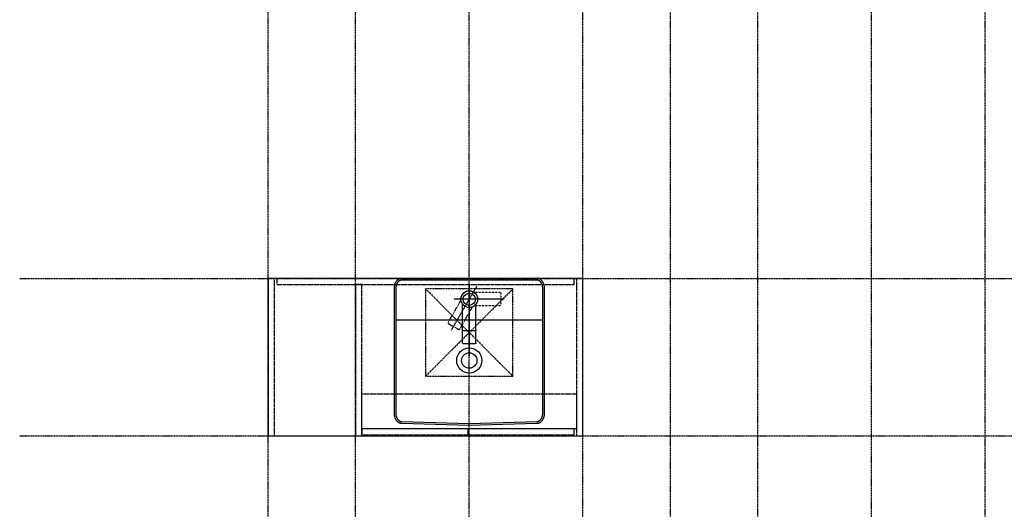
# Model space of a CAD drawing. Extents: x 8698 to 14146, y 6598 to 18647.
# Drawn here: x 8698 to 11512, y 14132 to 15533 of the extents above; entities that cross this region are included whole.
import ezdxf

# ---------------------------------------------------------------- set-up
doc = ezdxf.new("R2010")
doc.units = 0
for name, pattern in [('ISO-10______', [2.3495, 1.524, -0.381, 0.0635, -0.381]), ('ISO-10______-1', [4.699, 3.048, -0.762, 0.127, -0.762]), ('VW-01____', [2.116125, 1.058062, -1.058062]), ('VW-01____-1', [1.058062, 0.529031, -0.529031])]:
    doc.linetypes.add(name, pattern=pattern)
for name, color, linetype in [('__', 7, 'CONTINUOUS'), ('_____3D-1', 7, 'CONTINUOUS'), ('________2D', 7, 'CONTINUOUS'), ('_______B__2D', 7, 'CONTINUOUS'), ('____E477_2D', 7, 'CONTINUOUS')]:
    doc.layers.add(name, color=color, linetype=linetype)

# ---------------------------------------------------------------- blocks, each defined once
blk = doc.blocks.new('____-17')
at = {"layer": '__', "color": 17, "linetype": 'ISO-10______'}
for p, q in [((70.5, -28.4), (-2.5, 98)), ((19.3, 103.8), (19.3, -103.8)), ((-80.2, 60.4), (62.7, 60.4))]:
    blk.add_line(p, q, dxfattribs=at)
at = {"layer": '__', "color": 17, "linetype": 'VW-01____-1'}
for p, q in [((-71, 77.4), (-71, 43.4)), ((-68.9, 79.5), (4.9, 79.5)), ((79.9, -6.4), (43, 57.5)), ((-68.9, 41.2), (4.9, 41.2)), ((79.2, -9.3), (49.7, -26.3))]:
    blk.add_line(p, q, dxfattribs=at)
at = {"layer": '__', "color": 2, "linetype": 'CONTINUOUS'}
for p, q in [((0.1, -65), (0.1, 46)), ((38.4, -65), (38.4, 46)), ((2.3, -29.9), (36.3, -29.9)), ((2.3, -67.1), (36.3, -67.1))]:
    blk.add_line(p, q, dxfattribs=at)
at = {"layer": '__', "color": 2, "linetype": 'VW-01____-1'}
blk.add_line((46.8, -25.6), (9.9, 38.4), dxfattribs=at)
at = {"layer": '__', "color": 17, "linetype": 'VW-01____-1'}
for centre, start, end in [((-68.9, 77.4), 90, 180), ((-68.9, 43.4), 180, 270), ((78.1, -7.5), 300, 30)]:
    blk.add_arc(centre, 2.13, start, end, dxfattribs=at)
at = {"layer": '__', "color": 2, "linetype": 'CONTINUOUS'}
for centre, radius, start, end in [((19.3, 60.4), 23.9, 8.1301, 261.8699), ((19.3, 60.4), 23.9, 323.1301, 216.8699), ((19.3, 60.4), 23.9, 218.1301, 111.8699), ((2.3, -27.8), 2.13, 180, 270), ((36.3, -27.8), 2.13, 270, 0), ((2.3, -65), 2.13, 180, 270), ((36.3, -65), 2.13, 270, 0)]:
    blk.add_arc(centre, radius, start, end, dxfattribs=at)
at = {"layer": '__', "color": 2, "linetype": 'VW-01____-1'}
blk.add_arc((48.6, -24.5), 2.13, 210, 300, dxfattribs=at)
blk = doc.blocks.new('____-18')
at = {"layer": '__', "color": 17}
blk.add_blockref('____-17', (0, 0), dxfattribs=at)
blk = doc.blocks.new('______B__2D')
at = {"layer": '__', "color": 17, "xscale": -1}
blk.add_blockref('____-18', (10095.4, 14536.4), dxfattribs=at)
blk = doc.blocks.new('____-2-1')
at = {"layer": '__', "color": 17, "linetype": 'ISO-10______-1'}
for p, q in [((-125, 120), (125, -130)), ((125, 120), (-125, -130))]:
    blk.add_line(p, q, dxfattribs=at)
at = {"layer": '__', "color": 17, "linetype": 'ISO-10______-1', "flags": 128}
blk.add_lwpolyline([(-125, 120), (125, 120), (125, -130), (-125, -130)], close=True, dxfattribs=at)
blk = doc.blocks.new('____-49')
at = {"layer": '__', "color": 17, "linetype": 'VW-01____', "flags": 128}
for points in [[(10401.1, 14656.4), (9501.1, 14656.4), (9501.1, 14206.4), (10401.1, 14206.4)], [(9519.1, 14656.4), (9501.1, 14656.4), (9501.1, 14206.4), (9519.1, 14206.4)], [(10376.2, 14638.4), (10376.2, 14656.4), (9526.1, 14656.4), (9526.1, 14638.4)], [(9769.1, 14638.4), (9751.1, 14638.4), (9751.1, 14206.4), (9769.1, 14206.4)], [(10401.1, 14656.4), (10383.1, 14656.4), (10383.1, 14206.4), (10401.1, 14206.4)], [(10072.7, 14208.4), (10072.7, 14226.4), (9769.1, 14226.4), (9769.1, 14208.4)], [(10376.2, 14208.4), (10376.2, 14226.4), (10072.7, 14226.4), (10072.7, 14208.4)]]:
    blk.add_lwpolyline(points, close=True, dxfattribs=at)
blk = doc.blocks.new('_______2D')
at = {"layer": '__', "color": 1, "linetype": 'CONTINUOUS', "flags": 128}
blk.add_lwpolyline([(10401.1, 14656.4), (9501.1, 14656.4), (9501.1, 14206.4), (10401.1, 14206.4)], close=True, dxfattribs=at)
at = {"layer": '__', "color": 1, "linetype": 'VW-01____', "flags": 128}
blk.add_lwpolyline([(9769.1, 14326.4), (10383.1, 14326.4), (10383.1, 14226.4), (9769.1, 14226.4)], close=True, dxfattribs=at)
at = {"layer": '__', "color": 17}
blk.add_blockref('____-49', (0, 0), dxfattribs=at)
at = {"layer": '__', "color": 17, "xscale": -1}
blk.add_blockref('____-2-1', (10076.1, 14506.4), dxfattribs=at)
blk = doc.blocks.new('____-61')
at = {"layer": '__', "color": 17, "linetype": 'CONTINUOUS'}
blk.add_line((10286.1, 14536.4), (9866.1, 14536.4), dxfattribs=at)
at = {"layer": '__', "color": 17, "linetype": 'CONTINUOUS', "flags": 128}
for points in [[(9883.3, 14656.4), (9882.8, 14656.4), (9882.2, 14656.4), (9881.7, 14656.3), (9881.1, 14656.3), (9880.6, 14656.2), (9880.1, 14656.1), (9879.5, 14656), (9879, 14655.9), (9878.4, 14655.7), (9877.9, 14655.6), (9877.4, 14655.4), (9876.9, 14655.2), (9876.4, 14655), (9875.8, 14654.8), (9875.3, 14654.6), (9874.8, 14654.3), (9874.3, 14654), (9873.8, 14653.8), (9873.3, 14653.5), (9872.9, 14653.2), (9872.4, 14652.8), (9871.9, 14652.5), (9871.4, 14652.1), (9871, 14651.8), (9870.5, 14651.4), (9870.1, 14651), (9869.7, 14650.6), (9869.2, 14650.1), (9868.8, 14649.7), (9868.4, 14649.3), (9868, 14648.8), (9867.6, 14648.3), (9867.3, 14647.8), (9866.9, 14647.3), (9866.5, 14646.8), (9866.2, 14646.3), (9865.8, 14645.8), (9865.5, 14645.2), (9865.2, 14644.7), (9864.9, 14644.1), (9864.6, 14643.6), (9864.3, 14643), (9864, 14642.4), (9863.8, 14641.8), (9863.5, 14641.2), (9863.3, 14640.6), (9863, 14640), (9862.8, 14639.4), (9862.6, 14638.7), (9862.4, 14638.1), (9862.3, 14637.5), (9862.1, 14636.8), (9861.9, 14636.2), (9861.8, 14635.5), (9861.7, 14634.8), (9861.6, 14634.2), (9861.5, 14633.5), (9861.4, 14632.8), (9861.3, 14632.2), (9861.2, 14631.5), (9861.2, 14630.8), (9861.2, 14630.1), (9861.1, 14629.5), (9861.1, 14628.8), (9861.1, 14269.6), (9861.1, 14268.9), (9861.2, 14268.2), (9861.2, 14267.5), (9861.2, 14266.9), (9861.3, 14266.2), (9861.4, 14265.5), (9861.5, 14264.9), (9861.6, 14264.2), (9861.7, 14263.5), (9861.8, 14262.9), (9861.9, 14262.2), (9862.1, 14261.6), (9862.3, 14260.9), (9862.4, 14260.3), (9862.6, 14259.6), (9862.8, 14259), (9863, 14258.4), (9863.3, 14257.8), (9863.5, 14257.2), (9863.8, 14256.6), (9864, 14256), (9864.3, 14255.4), (9864.6, 14254.8), (9864.9, 14254.2), (9865.2, 14253.7), (9865.5, 14253.1), (9865.8, 14252.6), (9866.2, 14252), (9866.5, 14251.5), (9866.9, 14251), (9867.3, 14250.5), (9867.6, 14250), (9868, 14249.6), (9868.4, 14249.1), (9868.8, 14248.7), (9869.2, 14248.2), (9869.7, 14247.8), (9870.1, 14247.4), (9870.5, 14247), (9871, 14246.6), (9871.4, 14246.2), (9871.9, 14245.9), (9872.4, 14245.5), (9872.9, 14245.2), (9873.3, 14244.9), (9873.8, 14244.6), (9874.3, 14244.3), (9874.8, 14244), (9875.3, 14243.8), (9875.8, 14243.6), (9876.4, 14243.3), (9876.9, 14243.1), (9877.4, 14242.9), (9877.9, 14242.8), (9878.4, 14242.6), (9879, 14242.5), (9879.5, 14242.4), (9880.1, 14242.2), (9880.6, 14242.2), (9881.1, 14242.1), (9881.7, 14242), (9882.2, 14242), (9882.8, 14242), (9883.3, 14241.9), (10076.1, 14236.4), (10269, 14241.9), (10269.5, 14242), (10270.1, 14242), (10270.6, 14242), (10271.1, 14242.1), (10271.7, 14242.2), (10272.2, 14242.2), (10272.8, 14242.4), (10273.3, 14242.5), (10273.8, 14242.6), (10274.4, 14242.8), (10274.9, 14242.9), (10275.4, 14243.1), (10275.9, 14243.3), (10276.4, 14243.6), (10277, 14243.8), (10277.5, 14244), (10278, 14244.3), (10278.5, 14244.6), (10278.9, 14244.9), (10279.4, 14245.2), (10279.9, 14245.5), (10280.4, 14245.9), (10280.8, 14246.2), (10281.3, 14246.6), (10281.7, 14247), (10282.2, 14247.4), (10282.6, 14247.8), (10283, 14248.2), (10283.5, 14248.7), (10283.9, 14249.1), (10284.3, 14249.6), (10284.6, 14250), (10285, 14250.5), (10285.4, 14251), (10285.8, 14251.5), (10286.1, 14252), (10286.4, 14252.6), (10286.8, 14253.1), (10287.1, 14253.7), (10287.4, 14254.2), (10287.7, 14254.8), (10288, 14255.4), (10288.3, 14256), (10288.5, 14256.6), (10288.8, 14257.2), (10289, 14257.8), (10289.2, 14258.4), (10289.5, 14259), (10289.7, 14259.6), (10289.8, 14260.3), (10290, 14260.9), (10290.2, 14261.6), (10290.3, 14262.2), (10290.5, 14262.9), (10290.6, 14263.5), (10290.7, 14264.2), (10290.8, 14264.9), (10290.9, 14265.5), (10291, 14266.2), (10291, 14266.9), (10291.1, 14267.5), (10291.1, 14268.2), (10291.1, 14268.9), (10291.1, 14269.6), (10291.1, 14628.8), (10291.1, 14629.5), (10291.1, 14630.1), (10291.1, 14630.8), (10291, 14631.5), (10291, 14632.2), (10290.9, 14632.8), (10290.8, 14633.5), (10290.7, 14634.2), (10290.6, 14634.8), (10290.5, 14635.5), (10290.3, 14636.2), (10290.2, 14636.8), (10290, 14637.5), (10289.8, 14638.1), (10289.7, 14638.7), (10289.5, 14639.4), (10289.2, 14640), (10289, 14640.6), (10288.8, 14641.2), (10288.5, 14641.8), (10288.3, 14642.4), (10288, 14643), (10287.7, 14643.6), (10287.4, 14644.1), (10287.1, 14644.7), (10286.8, 14645.2), (10286.4, 14645.8), (10286.1, 14646.3), (10285.8, 14646.8), (10285.4, 14647.3), (10285, 14647.8), (10284.6, 14648.3), (10284.3, 14648.8), (10283.9, 14649.3), (10283.5, 14649.7), (10283, 14650.1), (10282.6, 14650.6), (10282.2, 14651), (10281.7, 14651.4), (10281.3, 14651.8), (10280.8, 14652.1), (10280.4, 14652.5), (10279.9, 14652.8), (10279.4, 14653.2), (10278.9, 14653.5), (10278.5, 14653.8), (10278, 14654), (10277.5, 14654.3), (10277, 14654.6), (10276.4, 14654.8), (10275.9, 14655), (10275.4, 14655.2), (10274.9, 14655.4), (10274.4, 14655.6), (10273.8, 14655.7), (10273.3, 14655.9), (10272.8, 14656), (10272.2, 14656.1), (10271.7, 14656.2), (10271.1, 14656.3), (10270.6, 14656.3), (10270.1, 14656.4), (10269.5, 14656.4), (10269, 14656.4)], [(9883.3, 14651.4), (9882.9, 14651.4), (9882.5, 14651.4), (9882.1, 14651.4), (9881.7, 14651.3), (9881.4, 14651.3), (9881, 14651.2), (9880.6, 14651.1), (9880.2, 14651), (9879.8, 14650.9), (9879.4, 14650.8), (9879, 14650.7), (9878.6, 14650.6), (9878.3, 14650.4), (9877.9, 14650.2), (9877.5, 14650.1), (9877.1, 14649.9), (9876.7, 14649.7), (9876.4, 14649.5), (9876, 14649.2), (9875.6, 14649), (9875.3, 14648.7), (9874.9, 14648.5), (9874.5, 14648.2), (9874.2, 14647.9), (9873.8, 14647.6), (9873.5, 14647.3), (9873.2, 14647), (9872.8, 14646.7), (9872.5, 14646.3), (9872.2, 14645.9), (9871.8, 14645.6), (9871.5, 14645.2), (9871.2, 14644.8), (9870.9, 14644.4), (9870.6, 14644), (9870.3, 14643.6), (9870.1, 14643.1), (9869.8, 14642.7), (9869.5, 14642.2), (9869.3, 14641.8), (9869, 14641.3), (9868.8, 14640.8), (9868.6, 14640.3), (9868.4, 14639.8), (9868.1, 14639.3), (9867.9, 14638.8), (9867.8, 14638.3), (9867.6, 14637.8), (9867.4, 14637.3), (9867.2, 14636.7), (9867.1, 14636.2), (9867, 14635.6), (9866.8, 14635.1), (9866.7, 14634.5), (9866.6, 14634), (9866.5, 14633.4), (9866.4, 14632.8), (9866.3, 14632.3), (9866.3, 14631.7), (9866.2, 14631.1), (9866.2, 14630.5), (9866.2, 14629.9), (9866.1, 14629.4), (9866.1, 14628.8), (9866.1, 14269.6), (9866.1, 14269), (9866.2, 14268.4), (9866.2, 14267.8), (9866.2, 14267.3), (9866.3, 14266.7), (9866.3, 14266.1), (9866.4, 14265.5), (9866.5, 14265), (9866.6, 14264.4), (9866.7, 14263.8), (9866.8, 14263.3), (9867, 14262.7), (9867.1, 14262.2), (9867.2, 14261.6), (9867.4, 14261.1), (9867.6, 14260.6), (9867.8, 14260.1), (9867.9, 14259.5), (9868.1, 14259), (9868.4, 14258.5), (9868.6, 14258), (9868.8, 14257.5), (9869, 14257.1), (9869.3, 14256.6), (9869.5, 14256.1), (9869.8, 14255.7), (9870.1, 14255.2), (9870.3, 14254.8), (9870.6, 14254.4), (9870.9, 14254), (9871.2, 14253.6), (9871.5, 14253.2), (9871.8, 14252.8), (9872.2, 14252.4), (9872.5, 14252.1), (9872.8, 14251.7), (9873.2, 14251.4), (9873.5, 14251.1), (9873.8, 14250.7), (9874.2, 14250.4), (9874.5, 14250.2), (9874.9, 14249.9), (9875.3, 14249.6), (9875.6, 14249.4), (9876, 14249.1), (9876.4, 14248.9), (9876.7, 14248.7), (9877.1, 14248.5), (9877.5, 14248.3), (9877.9, 14248.1), (9878.3, 14248), (9878.6, 14247.8), (9879, 14247.7), (9879.4, 14247.5), (9879.8, 14247.4), (9880.2, 14247.3), (9880.6, 14247.2), (9881, 14247.2), (9881.4, 14247.1), (9881.7, 14247), (9882.1, 14247), (9882.5, 14247), (9882.9, 14247), (9883.4, 14246.9), (10076.1, 14241.4), (10268.9, 14246.9), (10269.4, 14247), (10269.8, 14247), (10270.1, 14247), (10270.5, 14247), (10270.9, 14247.1), (10271.3, 14247.2), (10271.7, 14247.2), (10272.1, 14247.3), (10272.5, 14247.4), (10272.9, 14247.5), (10273.3, 14247.7), (10273.6, 14247.8), (10274, 14248), (10274.4, 14248.1), (10274.8, 14248.3), (10275.2, 14248.5), (10275.5, 14248.7), (10275.9, 14248.9), (10276.3, 14249.1), (10276.7, 14249.4), (10277, 14249.6), (10277.4, 14249.9), (10277.7, 14250.2), (10278.1, 14250.4), (10278.4, 14250.7), (10278.8, 14251.1), (10279.1, 14251.4), (10279.5, 14251.7), (10279.8, 14252.1), (10280.1, 14252.4), (10280.4, 14252.8), (10280.7, 14253.2), (10281.1, 14253.6), (10281.4, 14254), (10281.6, 14254.4), (10281.9, 14254.8), (10282.2, 14255.2), (10282.5, 14255.7), (10282.7, 14256.1), (10283, 14256.6), (10283.2, 14257.1), (10283.5, 14257.5), (10283.7, 14258), (10283.9, 14258.5), (10284.1, 14259), (10284.3, 14259.5), (10284.5, 14260.1), (10284.7, 14260.6), (10284.9, 14261.1), (10285, 14261.6), (10285.2, 14262.2), (10285.3, 14262.7), (10285.5, 14263.3), (10285.6, 14263.8), (10285.7, 14264.4), (10285.8, 14265), (10285.9, 14265.5), (10285.9, 14266.1), (10286, 14266.7), (10286, 14267.3), (10286.1, 14267.8), (10286.1, 14268.4), (10286.1, 14269), (10286.1, 14269.6), (10286.1, 14628.8), (10286.1, 14629.4), (10286.1, 14629.9), (10286.1, 14630.5), (10286, 14631.1), (10286, 14631.7), (10285.9, 14632.3), (10285.9, 14632.8), (10285.8, 14633.4), (10285.7, 14634), (10285.6, 14634.5), (10285.5, 14635.1), (10285.3, 14635.6), (10285.2, 14636.2), (10285, 14636.7), (10284.9, 14637.3), (10284.7, 14637.8), (10284.5, 14638.3), (10284.3, 14638.8), (10284.1, 14639.3), (10283.9, 14639.8), (10283.7, 14640.3), (10283.5, 14640.8), (10283.2, 14641.3), (10283, 14641.8), (10282.7, 14642.2), (10282.5, 14642.7), (10282.2, 14643.1), (10281.9, 14643.6), (10281.6, 14644), (10281.4, 14644.4), (10281.1, 14644.8), (10280.7, 14645.2), (10280.4, 14645.6), (10280.1, 14645.9), (10279.8, 14646.3), (10279.5, 14646.7), (10279.1, 14647), (10278.8, 14647.3), (10278.4, 14647.6), (10278.1, 14647.9), (10277.7, 14648.2), (10277.4, 14648.5), (10277, 14648.7), (10276.7, 14649), (10276.3, 14649.2), (10275.9, 14649.5), (10275.5, 14649.7), (10275.2, 14649.9), (10274.8, 14650.1), (10274.4, 14650.2), (10274, 14650.4), (10273.6, 14650.6), (10273.3, 14650.7), (10272.9, 14650.8), (10272.5, 14650.9), (10272.1, 14651), (10271.7, 14651.1), (10271.3, 14651.2), (10270.9, 14651.3), (10270.5, 14651.3), (10270.1, 14651.4), (10269.8, 14651.4), (10269.4, 14651.4), (10268.9, 14651.4)]]:
    blk.add_lwpolyline(points, close=True, dxfattribs=at)
at = {"layer": '__', "color": 17, "linetype": 'CONTINUOUS'}
for centre, radius in [((10076.1, 14596.4), 17.5), ((10076.1, 14421.4), 36), ((10076.1, 14421.4), 22)]:
    blk.add_circle(centre, radius, dxfattribs=at)
blk = doc.blocks.new('___E477_2D')
at = {"layer": '__', "color": 17}
blk.add_blockref('____-61', (0, 0), dxfattribs=at)
blk = doc.blocks.new('____3D-1')
at = {"layer": '__', "color": 17, "linetype": 'ISO-10______-1'}
for p, q in [((9501.1, 6510.2), (9501.1, 18510.2)), ((9751.1, 6510.2), (9751.1, 18510.2)), ((10076.1, 6473.7), (10076.1, 18473.7)), ((10401.1, 6481.3), (10401.1, 18481.3)), ((11226.1, 6473.7), (11226.1, 18473.7)), ((10651.1, 6461.2), (10651.1, 18461.2)), ((10901.1, 6461.2), (10901.1, 18461.2)), ((11551.1, 6461.2), (11551.1, 18461.2)), ((8790.8, 14656.4), (14239.4, 14656.4)), ((8790.8, 14206.4), (14239.4, 14206.4))]:
    blk.add_line(p, q, dxfattribs=at)

msp = doc.modelspace()

# ---------------------------------------------------------------- block references
at = {"layer": '_____3D-1'}
msp.add_blockref('____3D-1', (-93.2, 136.4), dxfattribs=at)
at = {"layer": '________2D'}
msp.add_blockref('_______2D', (-93.2, 136.4), dxfattribs=at)
at = {"layer": '_______B__2D'}
msp.add_blockref('______B__2D', (-93.2, 136.4), dxfattribs=at)
at = {"layer": '____E477_2D'}
msp.add_blockref('___E477_2D', (-93.2, 136.4), dxfattribs=at)

doc.saveas('drawing.dxf')
